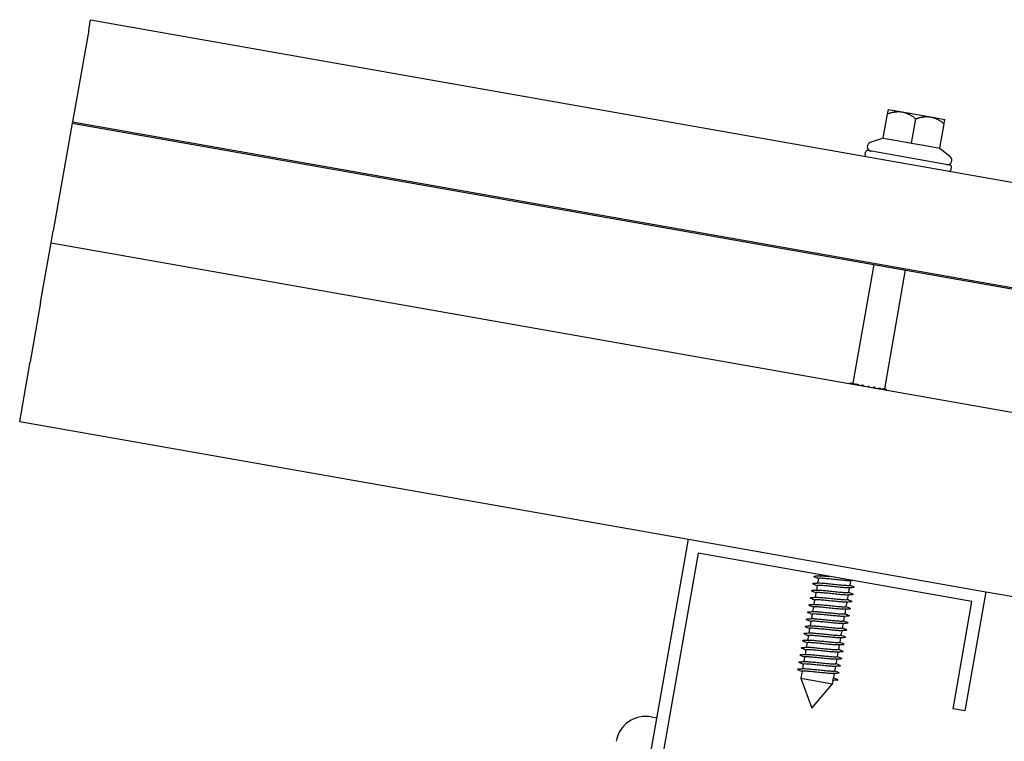
# Model space of a CAD drawing. Extents: x 246447 to 873843, y -1087084 to -67428.
# Drawn here: x 833693 to 834457, y -84665 to -84106 of the extents above; entities that cross this region are included whole.
import ezdxf

# ---------------------------------------------------------------- set-up
doc = ezdxf.new("R2010")
doc.units = 0
for name, color, linetype in [('FLASHINGS', 30, 'CONTINUOUS'), ('INSULATION', 150, 'CONTINUOUS'), ('ROOF_SHEET', 3, 'CONTINUOUS'), ('STEEL', 4, 'CONTINUOUS')]:
    doc.layers.add(name, color=color, linetype=linetype)

msp = doc.modelspace()

# ---------------------------------------------------------------- linework, layer by layer
at = {"layer": 'FLASHINGS'}
for p, q in [((834363.33, -84197.35), (834366.64, -84178.59)), ((834367.24, -84175.19), (834378.23, -84177.13)), ((834378.23, -84177.13), (834400.22, -84181)), ((834385.32, -84201.22), (834388.63, -84182.47)), ((834400.22, -84181), (834411.22, -84182.94)), ((834407.31, -84205.1), (834410.62, -84186.34)), ((834363.33, -84197.35), (834353.4, -84200.81)), ((834363.33, -84197.35), (834374.33, -84199.29)), ((834374.33, -84199.29), (834385.32, -84201.22)), ((834385.32, -84201.22), (834396.32, -84203.16)), ((834396.32, -84203.16), (834407.31, -84205.1)), ((834349.41, -84210.12), (834349.74, -84208.28)), ((834415.21, -84218.39), (834351.36, -84207.14)), ((834407.31, -84205.1), (834415.46, -84211.75)), ((834416.02, -84221.87), (834416.35, -84220.02)), ((834356.1, -84295.41), (834339.84, -84387.64)), ((834380.57, -84299.73), (834364.3, -84391.96)), ((834338.03, -84388.04), (834338.15, -84387.34)), ((834338.15, -84387.34), (834338.27, -84387.37)), ((834338.15, -84388.06), (834338.27, -84387.37)), ((834338.27, -84387.37), (834339.71, -84387.62)), ((834339.59, -84388.31), (834339.71, -84387.62)), ((834339.71, -84387.62), (834340.05, -84387.68)), ((834339.93, -84388.37), (834340.05, -84387.68)), ((834340.05, -84387.68), (834341.65, -84387.96)), ((834341.65, -84387.96), (834341.53, -84388.65)), ((834342.64, -84388.85), (834342.76, -84388.16)), ((834342.76, -84388.16), (834343.29, -84388.25)), ((834343.17, -84388.94), (834343.29, -84388.25)), ((834343.29, -84388.25), (834344.48, -84388.46)), ((834344.48, -84388.46), (834344.35, -84389.15)), ((834346.81, -84389.59), (834346.93, -84388.89)), ((834346.93, -84388.89), (834347.58, -84389.01)), ((834347.46, -84389.7), (834347.58, -84389.01)), ((834347.58, -84389.01), (834348.21, -84389.12)), ((834348.21, -84389.12), (834348.09, -84389.81)), ((834351.6, -84390.43), (834351.72, -84389.74)), ((834351.72, -84389.74), (834352.42, -84389.86)), ((834352.29, -84390.55), (834352.42, -84389.86)), ((834355.81, -84391.17), (834355.93, -84390.48)), ((834355.93, -84390.48), (834356.56, -84390.59)), ((834356.44, -84391.28), (834356.56, -84390.59)), ((834356.56, -84390.59), (834357.21, -84390.71)), ((834357.09, -84391.4), (834357.21, -84390.71)), ((834359.54, -84391.83), (834359.67, -84391.14)), ((834359.67, -84391.14), (834360.85, -84391.35)), ((834360.73, -84392.04), (834360.85, -84391.35)), ((834360.85, -84391.35), (834361.38, -84391.44)), ((834361.26, -84392.13), (834361.38, -84391.44)), ((834362.37, -84392.33), (834362.49, -84391.64)), ((834362.49, -84391.64), (834364.09, -84391.92)), ((834363.96, -84392.61), (834364.09, -84391.92)), ((834364.09, -84391.92), (834364.43, -84391.98)), ((834364.31, -84392.67), (834364.43, -84391.98)), ((834364.43, -84391.98), (834365.87, -84392.23)), ((834365.75, -84392.92), (834365.87, -84392.23)), ((834365.87, -84392.23), (834365.99, -84392.25)), ((834365.87, -84392.95), (834365.99, -84392.25)), ((834313.14, -84539.07), (834312.53, -84542.54)), ((834313.67, -84536.06), (834313.5, -84537)), ((834312.16, -84544.61), (834311.55, -84548.08)), ((834337.09, -84546.29), (834336.48, -84549.76)), ((834338.07, -84540.75), (834337.46, -84544.22)), ((834311.18, -84550.15), (834310.57, -84553.62)), ((834336.11, -84551.83), (834335.5, -84555.3)), ((834309.23, -84561.23), (834308.62, -84564.69)), ((834310.21, -84555.69), (834309.59, -84559.16)), ((834335.14, -84557.37), (834334.53, -84560.84)), ((834308.25, -84566.77), (834307.64, -84570.23)), ((834333.18, -84568.45), (834332.57, -84571.92)), ((834334.16, -84562.91), (834333.55, -84566.38)), ((834307.28, -84572.31), (834306.66, -84575.77)), ((834332.21, -84573.99), (834331.59, -84577.46)), ((834305.32, -84583.39), (834304.71, -84586.85)), ((834306.3, -84577.85), (834305.69, -84581.31)), ((834330.25, -84585.07), (834329.64, -84588.54)), ((834331.23, -84579.53), (834330.62, -84583)), ((834304.35, -84588.92), (834303.73, -84592.39)), ((834329.28, -84590.61), (834328.66, -84594.08)), ((834302.39, -84600), (834301.78, -84603.47)), ((834303.37, -84594.46), (834302.76, -84597.93)), ((834328.3, -84596.15), (834327.69, -84599.61)), ((834301.42, -84605.54), (834300.8, -84609.01)), ((834326.35, -84607.22), (834325.73, -84610.69)), ((834327.32, -84601.69), (834326.71, -84605.15)), ((834300.24, -84612.22), (834299.5, -84616.43)), ((834300.44, -84611.08), (834300.24, -84612.22)), ((834325.37, -84612.76), (834324.76, -84616.23)), ((834299.5, -84616.43), (834307.99, -84639.77)), ((834299.5, -84616.43), (834323.96, -84620.74)), ((834307.99, -84639.77), (834323.96, -84620.74)), ((834324.42, -84618.17), (834323.96, -84620.74)), ((834324.42, -84618.17), (834324.76, -84616.23)), ((834327.89, -84618.01), (834324.42, -84618.17)), ((834324.76, -84616.23), (834327.97, -84617.56))]:
    msp.add_line(p, q, dxfattribs=at)
for centre, radius, start, end in [((834354.56, -84204.13), 3.52, 109.21835, 260), ((834350.8, -84210.37), 1.41, 170, 260), ((834351.12, -84208.52), 1.41, 80, 170), ((834413.24, -84214.48), 3.52, 260, 50.78165), ((834414.96, -84219.78), 1.41, 350, 80), ((834414.64, -84221.62), 1.41, 260, 350), ((834327.88, -84617.78), 0.234, 272.51679, 67.48321)]:
    msp.add_arc(centre, radius, start, end, dxfattribs=at)
for points, weights in [([(834367.24, -84175.19), (834367.24, -84175.19), (834366.64, -84178.59)], [1, 1.09341301305, 1.10971524423]), ([(834366.64, -84178.59), (834373.13, -84176.23), (834378.23, -84177.13)], [1.10971524423, 1.09341301305, 1]), ([(834378.23, -84177.13), (834383.34, -84178.03), (834388.63, -84182.47)], [1, 1.09341301305, 1.10971524423]), ([(834388.63, -84182.47), (834395.12, -84180.1), (834400.22, -84181)], [1.10971524423, 1.09341301305, 1]), ([(834400.22, -84181), (834405.32, -84181.9), (834410.62, -84186.34)], [1, 1.09341301305, 1.10971524423]), ([(834410.62, -84186.34), (834411.22, -84182.94), (834411.22, -84182.94)], [1.10971524423, 1.09341301305, 1])]:
    msp.add_rational_spline(points, weights, degree=2, dxfattribs=at)
for points, knots in [([(834310.37, -84538.04), (834310.14, -84537.95), (834309.99, -84537.88), (834309.82, -84537.69), (834309.76, -84537.59), (834309.82, -84537.35), (834309.9, -84537.28), (834310.04, -84537.22), (834310.11, -84537.2), (834310.29, -84537.17), (834310.4, -84537.16), (834310.53, -84537.15)], [0, 0, 0, 0, 0.0598321, 0.0598321, 0.0865544, 0.0865544, 0.1121059, 0.1121059, 0.1398172, 0.1398172, 0.170764, 0.170764, 0.170764, 0.170764]), ([(834337.44, -84540.78), (834336.99, -84540.81), (834336.31, -84540.79), (834334.42, -84540.68), (834333.18, -84540.58), (834330.37, -84540.33), (834328.82, -84540.17), (834325.62, -84539.84), (834323.99, -84539.67), (834320.86, -84539.36), (834319.39, -84539.22), (834316.81, -84539), (834315.72, -84538.92), (834314.07, -84538.87), (834313.52, -84538.89), (834313.19, -84538.99), (834313.14, -84539.03), (834313.14, -84539.07)], [29.6690347, 29.6690347, 29.6690347, 29.6690347, 29.7613043, 29.7613043, 29.8653541, 29.8653541, 29.9694062, 29.9694062, 30.0734647, 30.0734647, 30.1775301, 30.1775301, 30.2815988, 30.2815988, 30.3856657, 30.3856657, 30.4226976, 30.4226976, 30.4226976, 30.4226976]), ([(834314.12, -84536.96), (834314.61, -84536.94), (834315.35, -84536.96), (834317.34, -84537.08), (834318.6, -84537.18), (834320.58, -84537.37), (834321.15, -84537.42), (834321.75, -84537.48)], [22.6913705, 22.6913705, 22.6913705, 22.6913705, 22.7892198, 22.7892198, 22.8932721, 22.8932721, 22.9340311, 22.9340311, 22.9340311, 22.9340311]), ([(834309.39, -84543.58), (834309.16, -84543.49), (834309.02, -84543.42), (834308.84, -84543.23), (834308.78, -84543.13), (834308.84, -84542.89), (834308.93, -84542.82), (834309.07, -84542.76), (834309.14, -84542.74), (834309.31, -84542.71), (834309.42, -84542.7), (834309.55, -84542.69)], [0, 0, 0, 0, 0.0598321, 0.0598321, 0.0865544, 0.0865544, 0.1121059, 0.1121059, 0.1398172, 0.1398172, 0.170764, 0.170764, 0.170764, 0.170764]), ([(834336.47, -84546.32), (834336.06, -84546.35), (834335.47, -84546.34), (834333.76, -84546.25), (834332.56, -84546.15), (834329.81, -84545.91), (834328.28, -84545.75), (834325.09, -84545.43), (834323.46, -84545.26), (834320.31, -84544.94), (834318.81, -84544.79), (834316.16, -84544.56), (834315.03, -84544.48), (834313.28, -84544.41), (834312.67, -84544.42), (834312.24, -84544.52), (834312.17, -84544.56), (834312.16, -84544.61)], [31.343675, 31.343675, 31.343675, 31.343675, 31.4262723, 31.4262723, 31.5303222, 31.5303222, 31.6343738, 31.6343738, 31.7384316, 31.7384316, 31.8424964, 31.8424964, 31.9465651, 31.9465651, 32.0506324, 32.0506324, 32.0973571, 32.0973571, 32.0973571, 32.0973571]), ([(834313.15, -84542.5), (834313.16, -84542.5), (834313.18, -84542.5), (834313.73, -84542.48), (834314.56, -84542.5), (834316.7, -84542.64), (834317.99, -84542.75), (834320.89, -84543.03), (834322.47, -84543.19), (834325.69, -84543.52), (834327.31, -84543.69), (834330.39, -84543.99), (834331.81, -84544.13), (834334.28, -84544.32), (834335.3, -84544.39), (834336.79, -84544.41), (834337.25, -84544.38), (834337.43, -84544.26), (834337.45, -84544.24), (834337.46, -84544.22)], [21.0167504, 21.0167504, 21.0167504, 21.0167504, 21.0201981, 21.0201981, 21.1242522, 21.1242522, 21.2283045, 21.2283045, 21.3323604, 21.3323604, 21.4364231, 21.4364231, 21.540492, 21.540492, 21.6445628, 21.6445628, 21.7486299, 21.7486299, 21.770368, 21.770368, 21.770368, 21.770368]), ([(834340.22, -84545.24), (834340.45, -84545.34), (834340.6, -84545.41), (834340.77, -84545.59), (834340.83, -84545.7), (834340.77, -84545.94), (834340.69, -84546), (834340.55, -84546.07), (834340.48, -84546.09), (834340.3, -84546.12), (834340.19, -84546.13), (834340.06, -84546.13)], [0, 0, 0, 0, 0.0598321, 0.0598321, 0.0865544, 0.0865544, 0.1121059, 0.1121059, 0.1398172, 0.1398172, 0.170764, 0.170764, 0.170764, 0.170764]), ([(834307.44, -84554.66), (834307.21, -84554.57), (834307.06, -84554.5), (834306.89, -84554.31), (834306.83, -84554.21), (834306.89, -84553.97), (834306.97, -84553.9), (834307.11, -84553.83), (834307.18, -84553.82), (834307.36, -84553.79), (834307.47, -84553.78), (834307.6, -84553.77)], [0, 0, 0, 0, 0.0598321, 0.0598321, 0.0865544, 0.0865544, 0.1121059, 0.1121059, 0.1398172, 0.1398172, 0.170764, 0.170764, 0.170764, 0.170764]), ([(834308.42, -84549.12), (834308.19, -84549.03), (834308.04, -84548.96), (834307.87, -84548.77), (834307.81, -84548.67), (834307.86, -84548.43), (834307.95, -84548.36), (834308.09, -84548.3), (834308.16, -84548.28), (834308.34, -84548.25), (834308.45, -84548.24), (834308.57, -84548.23)], [0, 0, 0, 0, 0.0598321, 0.0598321, 0.0865544, 0.0865544, 0.1121059, 0.1121059, 0.1398172, 0.1398172, 0.170764, 0.170764, 0.170764, 0.170764]), ([(834335.49, -84551.86), (834335.13, -84551.88), (834334.63, -84551.88), (834333.09, -84551.81), (834331.93, -84551.72), (834329.24, -84551.48), (834327.74, -84551.34), (834324.57, -84551.01), (834322.94, -84550.84), (834319.76, -84550.52), (834318.24, -84550.37), (834315.53, -84550.13), (834314.35, -84550.04), (834312.5, -84549.95), (834311.84, -84549.95), (834311.3, -84550.04), (834311.19, -84550.09), (834311.18, -84550.15)], [33.0183252, 33.0183252, 33.0183252, 33.0183252, 33.0912402, 33.0912402, 33.1952902, 33.1952902, 33.2993415, 33.2993415, 33.4033986, 33.4033986, 33.5074629, 33.5074629, 33.6115314, 33.6115314, 33.715599, 33.715599, 33.7720184, 33.7720184, 33.7720184, 33.7720184]), ([(834311.19, -84553.58), (834311.31, -84553.58), (834311.43, -84553.57), (834312.21, -84553.57), (834313.14, -84553.61), (834315.45, -84553.78), (834316.81, -84553.9), (834319.8, -84554.19), (834321.41, -84554.36), (834324.64, -84554.69), (834326.24, -84554.86), (834329.24, -84555.15), (834330.6, -84555.27), (834332.91, -84555.44), (834333.84, -84555.49), (834335.12, -84555.47), (834335.47, -84555.42), (834335.5, -84555.3), (834335.5, -84555.3), (834335.5, -84555.3)], [17.6674798, 17.6674798, 17.6674798, 17.6674798, 17.6902635, 17.6902635, 17.7943168, 17.7943168, 17.8983694, 17.8983694, 18.0024264, 18.0024264, 18.1064905, 18.1064905, 18.2105602, 18.2105602, 18.3146307, 18.3146307, 18.4186966, 18.4186966, 18.4211002, 18.4211002, 18.4211002, 18.4211002]), ([(834312.17, -84548.04), (834312.24, -84548.04), (834312.3, -84548.04), (834312.97, -84548.02), (834313.84, -84548.06), (834316.07, -84548.21), (834317.4, -84548.33), (834320.35, -84548.61), (834321.93, -84548.77), (834325.17, -84549.11), (834326.78, -84549.27), (834329.82, -84549.57), (834331.21, -84549.7), (834333.6, -84549.88), (834334.57, -84549.94), (834335.96, -84549.95), (834336.37, -84549.9), (834336.47, -84549.78), (834336.48, -84549.77), (834336.48, -84549.76)], [19.3421215, 19.3421215, 19.3421215, 19.3421215, 19.3552308, 19.3552308, 19.4592845, 19.4592845, 19.5633369, 19.5633369, 19.6673934, 19.6673934, 19.7714568, 19.7714568, 19.8755261, 19.8755261, 19.9795968, 19.9795968, 20.0836633, 20.0836633, 20.0957275, 20.0957275, 20.0957275, 20.0957275]), ([(834339.24, -84550.78), (834339.47, -84550.88), (834339.62, -84550.95), (834339.79, -84551.13), (834339.85, -84551.24), (834339.8, -84551.48), (834339.71, -84551.54), (834339.57, -84551.61), (834339.5, -84551.63), (834339.32, -84551.66), (834339.21, -84551.67), (834339.09, -84551.67)], [0, 0, 0, 0, 0.0598321, 0.0598321, 0.0865544, 0.0865544, 0.1121059, 0.1121059, 0.1398172, 0.1398172, 0.170764, 0.170764, 0.170764, 0.170764]), ([(834306.46, -84560.2), (834306.23, -84560.1), (834306.08, -84560.04), (834305.91, -84559.85), (834305.85, -84559.75), (834305.91, -84559.51), (834306, -84559.44), (834306.14, -84559.37), (834306.21, -84559.36), (834306.38, -84559.33), (834306.49, -84559.32), (834306.62, -84559.31)], [0, 0, 0, 0, 0.0598321, 0.0598321, 0.0865544, 0.0865544, 0.1121059, 0.1121059, 0.1398172, 0.1398172, 0.170764, 0.170764, 0.170764, 0.170764]), ([(834333.54, -84562.94), (834333.27, -84562.96), (834332.93, -84562.96), (834331.71, -84562.92), (834330.64, -84562.85), (834328.09, -84562.64), (834326.63, -84562.5), (834323.52, -84562.19), (834321.89, -84562.02), (834318.68, -84561.69), (834317.12, -84561.53), (834314.29, -84561.27), (834313.03, -84561.17), (834311, -84561.04), (834310.23, -84561.03), (834309.42, -84561.09), (834309.24, -84561.14), (834309.23, -84561.23)], [36.3676428, 36.3676428, 36.3676428, 36.3676428, 36.4211759, 36.4211759, 36.5252264, 36.5252264, 36.629277, 36.629277, 36.7333328, 36.7333328, 36.8373958, 36.8373958, 36.9414639, 36.9414639, 37.0455321, 37.0455321, 37.1213336, 37.1213336, 37.1213336, 37.1213336]), ([(834334.51, -84557.4), (834334.2, -84557.42), (834333.78, -84557.42), (834332.41, -84557.37), (834331.29, -84557.29), (834328.67, -84557.06), (834327.19, -84556.92), (834324.04, -84556.6), (834322.41, -84556.43), (834319.22, -84556.1), (834317.68, -84555.95), (834314.9, -84555.7), (834313.69, -84555.6), (834311.74, -84555.5), (834311.03, -84555.49), (834310.36, -84555.56), (834310.22, -84555.61), (834310.21, -84555.69)], [34.6929822, 34.6929822, 34.6929822, 34.6929822, 34.7562081, 34.7562081, 34.8602583, 34.8602583, 34.9643092, 34.9643092, 35.0683657, 35.0683657, 35.1724293, 35.1724293, 35.2764976, 35.2764976, 35.3805656, 35.3805656, 35.4466783, 35.4466783, 35.4466783, 35.4466783]), ([(834310.22, -84559.12), (834310.38, -84559.11), (834310.57, -84559.11), (834311.48, -84559.11), (834312.45, -84559.17), (834314.84, -84559.35), (834316.23, -84559.48), (834319.27, -84559.78), (834320.88, -84559.95), (834324.11, -84560.28), (834325.7, -84560.44), (834328.65, -84560.72), (834329.98, -84560.84), (834332.21, -84561), (834333.08, -84561.03), (834334.22, -84561), (834334.51, -84560.94), (834334.53, -84560.84)], [15.9928286, 15.9928286, 15.9928286, 15.9928286, 16.025296, 16.025296, 16.1293491, 16.1293491, 16.2334019, 16.2334019, 16.3374595, 16.3374595, 16.4415242, 16.4415242, 16.5455942, 16.5455942, 16.6496645, 16.6496645, 16.7464794, 16.7464794, 16.7464794, 16.7464794]), ([(834337.29, -84561.86), (834337.52, -84561.96), (834337.67, -84562.02), (834337.84, -84562.21), (834337.9, -84562.32), (834337.84, -84562.56), (834337.76, -84562.62), (834337.62, -84562.69), (834337.55, -84562.71), (834337.37, -84562.74), (834337.26, -84562.75), (834337.13, -84562.75)], [0, 0, 0, 0, 0.0598321, 0.0598321, 0.0865544, 0.0865544, 0.1121059, 0.1121059, 0.1398172, 0.1398172, 0.170764, 0.170764, 0.170764, 0.170764]), ([(834338.27, -84556.32), (834338.49, -84556.42), (834338.64, -84556.49), (834338.82, -84556.67), (834338.88, -84556.78), (834338.82, -84557.02), (834338.73, -84557.08), (834338.59, -84557.15), (834338.52, -84557.17), (834338.35, -84557.2), (834338.24, -84557.21), (834338.11, -84557.21)], [0, 0, 0, 0, 0.0598321, 0.0598321, 0.0865544, 0.0865544, 0.1121059, 0.1121059, 0.1398172, 0.1398172, 0.170764, 0.170764, 0.170764, 0.170764]), ([(834305.49, -84565.74), (834305.26, -84565.64), (834305.11, -84565.58), (834304.94, -84565.39), (834304.88, -84565.28), (834304.93, -84565.04), (834305.02, -84564.98), (834305.16, -84564.91), (834305.23, -84564.9), (834305.41, -84564.87), (834305.52, -84564.86), (834305.64, -84564.85)], [0, 0, 0, 0, 0.0598321, 0.0598321, 0.0865544, 0.0865544, 0.1121059, 0.1121059, 0.1398172, 0.1398172, 0.170764, 0.170764, 0.170764, 0.170764]), ([(834332.56, -84568.48), (834332.35, -84568.49), (834332.08, -84568.5), (834331, -84568.48), (834329.98, -84568.41), (834327.5, -84568.21), (834326.07, -84568.08), (834322.99, -84567.77), (834321.37, -84567.6), (834318.14, -84567.27), (834316.57, -84567.11), (834313.68, -84566.84), (834312.39, -84566.73), (834310.27, -84566.59), (834309.45, -84566.57), (834308.5, -84566.62), (834308.27, -84566.67), (834308.25, -84566.77)], [38.0423039, 38.0423039, 38.0423039, 38.0423039, 38.0861437, 38.0861437, 38.1901944, 38.1901944, 38.2942448, 38.2942448, 38.3983, 38.3983, 38.5023623, 38.5023623, 38.6064301, 38.6064301, 38.7104986, 38.7104986, 38.7959812, 38.7959812, 38.7959812, 38.7959812]), ([(834309.24, -84564.66), (834309.45, -84564.65), (834309.7, -84564.65), (834310.75, -84564.67), (834311.77, -84564.73), (834314.24, -84564.92), (834315.66, -84565.06), (834318.74, -84565.36), (834320.36, -84565.53), (834323.58, -84565.86), (834325.16, -84566.02), (834328.06, -84566.3), (834329.35, -84566.41), (834331.49, -84566.55), (834332.32, -84566.58), (834333.3, -84566.53), (834333.53, -84566.47), (834333.55, -84566.38)], [14.318171, 14.318171, 14.318171, 14.318171, 14.3603286, 14.3603286, 14.4643814, 14.4643814, 14.5684344, 14.5684344, 14.6724927, 14.6724927, 14.776558, 14.776558, 14.8806283, 14.8806283, 14.9846983, 14.9846983, 15.0718451, 15.0718451, 15.0718451, 15.0718451]), ([(834336.31, -84567.4), (834336.54, -84567.5), (834336.69, -84567.56), (834336.86, -84567.75), (834336.92, -84567.86), (834336.87, -84568.1), (834336.78, -84568.16), (834336.64, -84568.23), (834336.57, -84568.25), (834336.39, -84568.28), (834336.28, -84568.29), (834336.16, -84568.29)], [0, 0, 0, 0, 0.0598321, 0.0598321, 0.0865544, 0.0865544, 0.1121059, 0.1121059, 0.1398172, 0.1398172, 0.170764, 0.170764, 0.170764, 0.170764]), ([(834303.53, -84576.82), (834303.3, -84576.72), (834303.15, -84576.66), (834302.98, -84576.47), (834302.92, -84576.36), (834302.98, -84576.12), (834303.07, -84576.06), (834303.2, -84575.99), (834303.28, -84575.98), (834303.45, -84575.95), (834303.56, -84575.94), (834303.69, -84575.93)], [0, 0, 0, 0, 0.0598321, 0.0598321, 0.0865544, 0.0865544, 0.1121059, 0.1121059, 0.1398172, 0.1398172, 0.170764, 0.170764, 0.170764, 0.170764]), ([(834304.51, -84571.28), (834304.28, -84571.18), (834304.13, -84571.12), (834303.96, -84570.93), (834303.9, -84570.82), (834303.96, -84570.58), (834304.04, -84570.52), (834304.18, -84570.45), (834304.25, -84570.44), (834304.43, -84570.41), (834304.54, -84570.4), (834304.67, -84570.39)], [0, 0, 0, 0, 0.0598321, 0.0598321, 0.0865544, 0.0865544, 0.1121059, 0.1121059, 0.1398172, 0.1398172, 0.170764, 0.170764, 0.170764, 0.170764]), ([(834330.61, -84579.56), (834330.49, -84579.57), (834330.35, -84579.57), (834329.55, -84579.58), (834328.61, -84579.53), (834326.29, -84579.36), (834324.92, -84579.23), (834321.92, -84578.94), (834320.32, -84578.78), (834317.08, -84578.44), (834315.48, -84578.28), (834312.5, -84577.99), (834311.14, -84577.87), (834308.84, -84577.7), (834307.93, -84577.66), (834306.66, -84577.67), (834306.32, -84577.73), (834306.3, -84577.84), (834306.3, -84577.84), (834306.3, -84577.85)], [41.391615, 41.391615, 41.391615, 41.391615, 41.4160791, 41.4160791, 41.5201305, 41.5201305, 41.6241805, 41.6241805, 41.7282345, 41.7282345, 41.8322956, 41.8322956, 41.9363627, 41.9363627, 42.0404314, 42.0404314, 42.1444966, 42.1444966, 42.1452405, 42.1452405, 42.1452405, 42.1452405]), ([(834331.58, -84574.02), (834331.42, -84574.03), (834331.22, -84574.03), (834330.28, -84574.03), (834329.3, -84573.97), (834326.9, -84573.79), (834325.5, -84573.66), (834322.46, -84573.36), (834320.84, -84573.19), (834317.61, -84572.86), (834316.02, -84572.7), (834313.08, -84572.41), (834311.76, -84572.3), (834309.55, -84572.15), (834308.68, -84572.11), (834307.57, -84572.14), (834307.29, -84572.2), (834307.28, -84572.31)], [39.7169624, 39.7169624, 39.7169624, 39.7169624, 39.7511114, 39.7511114, 39.8551625, 39.8551625, 39.9592126, 39.9592126, 40.0632672, 40.0632672, 40.1673289, 40.1673289, 40.2713964, 40.2713964, 40.375465, 40.375465, 40.4706179, 40.4706179, 40.4706179, 40.4706179]), ([(834307.29, -84575.74), (834307.59, -84575.72), (834307.99, -84575.73), (834309.34, -84575.77), (834310.45, -84575.85), (834313.06, -84576.08), (834314.54, -84576.22), (834317.68, -84576.53), (834319.31, -84576.7), (834322.51, -84577.03), (834324.05, -84577.19), (834326.84, -84577.44), (834328.06, -84577.54), (834330.02, -84577.65), (834330.74, -84577.66), (834331.44, -84577.58), (834331.58, -84577.53), (834331.59, -84577.46)], [10.9688495, 10.9688495, 10.9688495, 10.9688495, 11.0303935, 11.0303935, 11.1344459, 11.1344459, 11.2384997, 11.2384997, 11.3425592, 11.3425592, 11.4466258, 11.4466258, 11.5506964, 11.5506964, 11.6547658, 11.6547658, 11.7225452, 11.7225452, 11.7225452, 11.7225452]), ([(834308.26, -84570.2), (834308.52, -84570.19), (834308.85, -84570.19), (834310.04, -84570.22), (834311.1, -84570.29), (834313.64, -84570.5), (834315.1, -84570.64), (834318.21, -84570.95), (834319.83, -84571.12), (834323.05, -84571.45), (834324.61, -84571.6), (834327.45, -84571.87), (834328.71, -84571.97), (834330.76, -84572.1), (834331.54, -84572.12), (834332.37, -84572.06), (834332.56, -84572), (834332.57, -84571.92)], [12.6435103, 12.6435103, 12.6435103, 12.6435103, 12.6953611, 12.6953611, 12.7994136, 12.7994136, 12.903467, 12.903467, 13.0075259, 13.0075259, 13.1115919, 13.1115919, 13.2156624, 13.2156624, 13.3197321, 13.3197321, 13.3971993, 13.3971993, 13.3971993, 13.3971993]), ([(834335.34, -84572.94), (834335.56, -84573.04), (834335.71, -84573.1), (834335.89, -84573.29), (834335.95, -84573.4), (834335.89, -84573.64), (834335.8, -84573.7), (834335.66, -84573.77), (834335.59, -84573.79), (834335.42, -84573.82), (834335.31, -84573.83), (834335.18, -84573.83)], [0, 0, 0, 0, 0.0598321, 0.0598321, 0.0865544, 0.0865544, 0.1121059, 0.1121059, 0.1398172, 0.1398172, 0.170764, 0.170764, 0.170764, 0.170764]), ([(834302.56, -84582.36), (834302.33, -84582.26), (834302.18, -84582.2), (834302.01, -84582.01), (834301.95, -84581.9), (834302, -84581.66), (834302.09, -84581.6), (834302.23, -84581.53), (834302.3, -84581.52), (834302.48, -84581.49), (834302.59, -84581.48), (834302.71, -84581.47)], [0, 0, 0, 0, 0.0598321, 0.0598321, 0.0865544, 0.0865544, 0.1121059, 0.1121059, 0.1398172, 0.1398172, 0.170764, 0.170764, 0.170764, 0.170764]), ([(834329.63, -84585.1), (834329.56, -84585.1), (834329.48, -84585.11), (834328.8, -84585.12), (834327.91, -84585.08), (834325.67, -84584.93), (834324.34, -84584.81), (834321.38, -84584.52), (834319.79, -84584.36), (834316.56, -84584.03), (834314.95, -84583.86), (834311.92, -84583.57), (834310.53, -84583.44), (834308.15, -84583.26), (834307.19, -84583.2), (834305.82, -84583.2), (834305.42, -84583.25), (834305.33, -84583.36), (834305.32, -84583.37), (834305.32, -84583.39)], [43.0662587, 43.0662587, 43.0662587, 43.0662587, 43.0810467, 43.0810467, 43.1850986, 43.1850986, 43.2891485, 43.2891485, 43.3932019, 43.3932019, 43.4972623, 43.4972623, 43.601329, 43.601329, 43.7053978, 43.7053978, 43.8094634, 43.8094634, 43.8198654, 43.8198654, 43.8198654, 43.8198654]), ([(834306.31, -84581.28), (834306.66, -84581.26), (834307.15, -84581.27), (834308.66, -84581.33), (834309.81, -84581.42), (834312.49, -84581.65), (834313.99, -84581.8), (834317.15, -84582.12), (834318.79, -84582.29), (834321.97, -84582.61), (834323.49, -84582.77), (834326.21, -84583.01), (834327.4, -84583.1), (834329.26, -84583.19), (834329.93, -84583.19), (834330.5, -84583.11), (834330.61, -84583.06), (834330.62, -84583)], [9.2941918, 9.2941918, 9.2941918, 9.2941918, 9.3654259, 9.3654259, 9.4694783, 9.4694783, 9.5735324, 9.5735324, 9.6775926, 9.6775926, 9.7816597, 9.7816597, 9.8857305, 9.8857305, 9.9897994, 9.9897994, 10.047886, 10.047886, 10.047886, 10.047886]), ([(834333.38, -84584.02), (834333.61, -84584.12), (834333.76, -84584.18), (834333.93, -84584.37), (834333.99, -84584.48), (834333.94, -84584.72), (834333.85, -84584.78), (834333.71, -84584.85), (834333.64, -84584.86), (834333.46, -84584.89), (834333.35, -84584.91), (834333.22, -84584.91)], [0, 0, 0, 0, 0.0598321, 0.0598321, 0.0865544, 0.0865544, 0.1121059, 0.1121059, 0.1398172, 0.1398172, 0.170764, 0.170764, 0.170764, 0.170764]), ([(834334.36, -84578.48), (834334.59, -84578.58), (834334.74, -84578.64), (834334.91, -84578.83), (834334.97, -84578.94), (834334.91, -84579.18), (834334.82, -84579.24), (834334.69, -84579.31), (834334.62, -84579.32), (834334.44, -84579.36), (834334.33, -84579.37), (834334.2, -84579.37)], [0, 0, 0, 0, 0.0598321, 0.0598321, 0.0865544, 0.0865544, 0.1121059, 0.1121059, 0.1398172, 0.1398172, 0.170764, 0.170764, 0.170764, 0.170764]), ([(834300.6, -84593.44), (834300.37, -84593.34), (834300.22, -84593.28), (834300.05, -84593.09), (834299.99, -84592.98), (834300.05, -84592.74), (834300.14, -84592.68), (834300.27, -84592.61), (834300.35, -84592.6), (834300.52, -84592.56), (834300.63, -84592.55), (834300.76, -84592.55)], [0, 0, 0, 0, 0.0598321, 0.0598321, 0.0865544, 0.0865544, 0.1121059, 0.1121059, 0.1398172, 0.1398172, 0.170764, 0.170764, 0.170764, 0.170764]), ([(834301.58, -84587.9), (834301.35, -84587.8), (834301.2, -84587.74), (834301.03, -84587.55), (834300.97, -84587.44), (834301.03, -84587.2), (834301.11, -84587.14), (834301.25, -84587.07), (834301.32, -84587.06), (834301.5, -84587.03), (834301.61, -84587.01), (834301.74, -84587.01)], [0, 0, 0, 0, 0.0598321, 0.0598321, 0.0865544, 0.0865544, 0.1121059, 0.1121059, 0.1398172, 0.1398172, 0.170764, 0.170764, 0.170764, 0.170764]), ([(834328.65, -84590.64), (834328.63, -84590.64), (834328.6, -84590.64), (834328.03, -84590.67), (834327.2, -84590.64), (834325.05, -84590.49), (834323.74, -84590.38), (834320.84, -84590.11), (834319.26, -84589.95), (834316.03, -84589.62), (834314.41, -84589.45), (834311.34, -84589.14), (834309.92, -84589.01), (834307.47, -84588.82), (834306.46, -84588.76), (834304.98, -84588.73), (834304.53, -84588.77), (834304.37, -84588.88), (834304.35, -84588.9), (834304.35, -84588.92)], [44.7408903, 44.7408903, 44.7408903, 44.7408903, 44.7460143, 44.7460143, 44.8500666, 44.8500666, 44.9541164, 44.9541164, 45.0581693, 45.0581693, 45.162229, 45.162229, 45.2662953, 45.2662953, 45.3703641, 45.3703641, 45.4744302, 45.4744302, 45.494504, 45.494504, 45.494504, 45.494504]), ([(834304.36, -84592.36), (834304.8, -84592.33), (834305.47, -84592.35), (834307.33, -84592.45), (834308.56, -84592.55), (834311.36, -84592.81), (834312.9, -84592.97), (834316.11, -84593.29), (834317.74, -84593.46), (834320.87, -84593.78), (834322.34, -84593.92), (834324.94, -84594.14), (834326.03, -84594.22), (834327.7, -84594.27), (834328.26, -84594.25), (834328.61, -84594.15), (834328.66, -84594.12), (834328.66, -84594.08)], [5.9448982, 5.9448982, 5.9448982, 5.9448982, 6.0354907, 6.0354907, 6.1395429, 6.1395429, 6.2435979, 6.2435979, 6.3476595, 6.3476595, 6.4517276, 6.4517276, 6.5557985, 6.5557985, 6.6598665, 6.6598665, 6.6985649, 6.6985649, 6.6985649, 6.6985649]), ([(834305.33, -84586.82), (834305.73, -84586.8), (834306.31, -84586.81), (834307.99, -84586.89), (834309.18, -84586.98), (834311.92, -84587.23), (834313.44, -84587.38), (834316.63, -84587.71), (834318.26, -84587.88), (834321.42, -84588.2), (834322.92, -84588.34), (834325.58, -84588.58), (834326.72, -84588.66), (834328.49, -84588.73), (834329.1, -84588.72), (834329.56, -84588.63), (834329.63, -84588.59), (834329.64, -84588.54)], [7.6195403, 7.6195403, 7.6195403, 7.6195403, 7.7004583, 7.7004583, 7.8045106, 7.8045106, 7.9085651, 7.9085651, 8.012626, 8.012626, 8.1166937, 8.1166937, 8.2207645, 8.2207645, 8.324833, 8.324833, 8.3732249, 8.3732249, 8.3732249, 8.3732249]), ([(834332.41, -84589.56), (834332.63, -84589.66), (834332.78, -84589.72), (834332.95, -84589.91), (834333.02, -84590.02), (834332.96, -84590.26), (834332.87, -84590.32), (834332.73, -84590.39), (834332.66, -84590.4), (834332.49, -84590.43), (834332.38, -84590.44), (834332.25, -84590.45)], [0, 0, 0, 0, 0.0598321, 0.0598321, 0.0865544, 0.0865544, 0.1121059, 0.1121059, 0.1398172, 0.1398172, 0.170764, 0.170764, 0.170764, 0.170764]), ([(834299.63, -84598.98), (834299.4, -84598.88), (834299.25, -84598.82), (834299.08, -84598.63), (834299.02, -84598.52), (834299.07, -84598.28), (834299.16, -84598.22), (834299.3, -84598.15), (834299.37, -84598.13), (834299.55, -84598.1), (834299.65, -84598.09), (834299.78, -84598.09)], [0, 0, 0, 0, 0.0598321, 0.0598321, 0.0865544, 0.0865544, 0.1121059, 0.1121059, 0.1398172, 0.1398172, 0.170764, 0.170764, 0.170764, 0.170764]), ([(834326.7, -84601.72), (834326.26, -84601.74), (834325.6, -84601.73), (834323.76, -84601.62), (834322.53, -84601.53), (834319.73, -84601.27), (834318.19, -84601.12), (834314.98, -84600.79), (834313.35, -84600.62), (834310.22, -84600.3), (834308.75, -84600.16), (834306.15, -84599.94), (834305.05, -84599.86), (834303.37, -84599.8), (834302.8, -84599.82), (834302.45, -84599.92), (834302.4, -84599.96), (834302.39, -84600)], [48.0901408, 48.0901408, 48.0901408, 48.0901408, 48.1800026, 48.1800026, 48.2840524, 48.2840524, 48.3881044, 48.3881044, 48.4921627, 48.4921627, 48.5962279, 48.5962279, 48.7002967, 48.7002967, 48.8043637, 48.8043637, 48.8438092, 48.8438092, 48.8438092, 48.8438092]), ([(834327.68, -84596.18), (834327.19, -84596.21), (834326.43, -84596.19), (834324.41, -84596.06), (834323.14, -84595.96), (834320.29, -84595.69), (834318.73, -84595.53), (834315.51, -84595.2), (834313.88, -84595.03), (834310.78, -84594.72), (834309.33, -84594.59), (834306.8, -84594.38), (834305.75, -84594.31), (834304.17, -84594.27), (834303.66, -84594.3), (834303.41, -84594.4), (834303.37, -84594.43), (834303.37, -84594.46)], [46.4155102, 46.4155102, 46.4155102, 46.4155102, 46.5150346, 46.5150346, 46.6190844, 46.6190844, 46.7231368, 46.7231368, 46.8271958, 46.8271958, 46.9312616, 46.9312616, 47.0353304, 47.0353304, 47.139397, 47.139397, 47.169153, 47.169153, 47.169153, 47.169153]), ([(834303.38, -84597.9), (834303.87, -84597.87), (834304.64, -84597.89), (834306.68, -84598.02), (834307.94, -84598.13), (834310.8, -84598.39), (834312.36, -84598.55), (834315.58, -84598.88), (834317.21, -84599.05), (834320.31, -84599.36), (834321.76, -84599.5), (834324.28, -84599.7), (834325.33, -84599.77), (834326.9, -84599.81), (834327.4, -84599.78), (834327.65, -84599.67), (834327.68, -84599.65), (834327.69, -84599.61)], [4.2702688, 4.2702688, 4.2702688, 4.2702688, 4.370523, 4.370523, 4.4745753, 4.4745753, 4.5786308, 4.5786308, 4.682693, 4.682693, 4.7867617, 4.7867617, 4.8908325, 4.8908325, 4.9949, 4.9949, 5.0239093, 5.0239093, 5.0239093, 5.0239093]), ([(834331.43, -84595.1), (834331.66, -84595.2), (834331.81, -84595.26), (834331.98, -84595.45), (834332.04, -84595.56), (834331.98, -84595.8), (834331.89, -84595.86), (834331.76, -84595.93), (834331.69, -84595.94), (834331.51, -84595.97), (834331.4, -84595.98), (834331.27, -84595.99)], [0, 0, 0, 0, 0.0598321, 0.0598321, 0.0865544, 0.0865544, 0.1121059, 0.1121059, 0.1398172, 0.1398172, 0.170764, 0.170764, 0.170764, 0.170764]), ([(834298.65, -84604.52), (834298.42, -84604.42), (834298.27, -84604.36), (834298.1, -84604.17), (834298.04, -84604.06), (834298.1, -84603.82), (834298.18, -84603.76), (834298.32, -84603.69), (834298.39, -84603.67), (834298.57, -84603.64), (834298.68, -84603.63), (834298.81, -84603.63)], [0, 0, 0, 0, 0.0598321, 0.0598321, 0.0865544, 0.0865544, 0.1121059, 0.1121059, 0.1398172, 0.1398172, 0.170764, 0.170764, 0.170764, 0.170764]), ([(834325.72, -84607.26), (834325.33, -84607.28), (834324.76, -84607.27), (834323.09, -84607.19), (834321.91, -84607.1), (834319.17, -84606.85), (834317.65, -84606.7), (834314.46, -84606.37), (834312.83, -84606.2), (834309.67, -84605.88), (834308.17, -84605.74), (834305.5, -84605.51), (834304.36, -84605.42), (834302.58, -84605.35), (834301.96, -84605.35), (834301.5, -84605.45), (834301.42, -84605.49), (834301.42, -84605.54)], [49.7647839, 49.7647839, 49.7647839, 49.7647839, 49.8449705, 49.8449705, 49.9490205, 49.9490205, 50.053072, 50.053072, 50.1571296, 50.1571296, 50.2611943, 50.2611943, 50.365263, 50.365263, 50.4693303, 50.4693303, 50.5184695, 50.5184695, 50.5184695, 50.5184695]), ([(834302.4, -84603.44), (834302.43, -84603.44), (834302.46, -84603.43), (834303.04, -84603.41), (834303.88, -84603.44), (834306.04, -84603.59), (834307.34, -84603.7), (834310.25, -84603.97), (834311.83, -84604.13), (834315.06, -84604.47), (834316.68, -84604.63), (834319.74, -84604.94), (834321.16, -84605.07), (834323.61, -84605.26), (834324.62, -84605.32), (834326.08, -84605.35), (834326.53, -84605.31), (834326.69, -84605.19), (834326.71, -84605.18), (834326.71, -84605.15)], [2.5956488, 2.5956488, 2.5956488, 2.5956488, 2.6015015, 2.6015015, 2.7055554, 2.7055554, 2.8096077, 2.8096077, 2.9136638, 2.9136638, 3.0177267, 3.0177267, 3.1217957, 3.1217957, 3.2258665, 3.2258665, 3.3299334, 3.3299334, 3.3492611, 3.3492611, 3.3492611, 3.3492611]), ([(834329.47, -84606.18), (834329.7, -84606.28), (834329.85, -84606.34), (834330.02, -84606.53), (834330.09, -84606.64), (834330.03, -84606.88), (834329.94, -84606.94), (834329.8, -84607.01), (834329.73, -84607.02), (834329.56, -84607.05), (834329.45, -84607.06), (834329.32, -84607.07)], [0, 0, 0, 0, 0.0598321, 0.0598321, 0.0865544, 0.0865544, 0.1121059, 0.1121059, 0.1398172, 0.1398172, 0.170764, 0.170764, 0.170764, 0.170764]), ([(834330.45, -84600.64), (834330.68, -84600.74), (834330.83, -84600.8), (834331, -84600.99), (834331.06, -84601.1), (834331.01, -84601.34), (834330.92, -84601.4), (834330.78, -84601.47), (834330.71, -84601.48), (834330.53, -84601.51), (834330.42, -84601.52), (834330.29, -84601.53)], [0, 0, 0, 0, 0.0598321, 0.0598321, 0.0865544, 0.0865544, 0.1121059, 0.1121059, 0.1398172, 0.1398172, 0.170764, 0.170764, 0.170764, 0.170764]), ([(834297.67, -84610.06), (834297.44, -84609.96), (834297.29, -84609.9), (834297.12, -84609.71), (834297.06, -84609.6), (834297.12, -84609.36), (834297.21, -84609.3), (834297.34, -84609.23), (834297.42, -84609.21), (834297.59, -84609.18), (834297.7, -84609.17), (834297.83, -84609.17)], [0, 0, 0, 0, 0.0598321, 0.0598321, 0.0865544, 0.0865544, 0.1121059, 0.1121059, 0.1398172, 0.1398172, 0.170764, 0.170764, 0.170764, 0.170764]), ([(834324.75, -84612.8), (834324.4, -84612.82), (834323.92, -84612.81), (834322.42, -84612.75), (834321.27, -84612.66), (834318.6, -84612.43), (834317.1, -84612.28), (834313.94, -84611.96), (834312.31, -84611.79), (834309.12, -84611.47), (834307.6, -84611.32), (834304.87, -84611.07), (834303.68, -84610.98), (834301.81, -84610.89), (834301.14, -84610.89), (834300.56, -84610.97), (834300.45, -84611.02), (834300.44, -84611.08)], [51.4394361, 51.4394361, 51.4394361, 51.4394361, 51.5099384, 51.5099384, 51.6139885, 51.6139885, 51.7180397, 51.7180397, 51.8220966, 51.8220966, 51.9261607, 51.9261607, 52.0302292, 52.0302292, 52.1342969, 52.1342969, 52.1931307, 52.1931307, 52.1931307, 52.1931307]), ([(834301.43, -84608.98), (834301.5, -84608.97), (834301.59, -84608.97), (834302.28, -84608.96), (834303.16, -84608.99), (834305.41, -84609.15), (834306.75, -84609.27), (834309.71, -84609.56), (834311.3, -84609.72), (834314.54, -84610.05), (834316.14, -84610.22), (834319.17, -84610.52), (834320.56, -84610.64), (834322.93, -84610.82), (834323.89, -84610.87), (834325.25, -84610.88), (834325.64, -84610.83), (834325.73, -84610.71), (834325.73, -84610.7), (834325.73, -84610.69)], [0.9210164, 0.9210164, 0.9210164, 0.9210164, 0.9365341, 0.9365341, 1.0405877, 1.0405877, 1.1446402, 1.1446402, 1.2486967, 1.2486967, 1.3527603, 1.3527603, 1.4568297, 1.4568297, 1.5609004, 1.5609004, 1.6649667, 1.6649667, 1.6746236, 1.6746236, 1.6746236, 1.6746236]), ([(834328.5, -84611.72), (834328.73, -84611.81), (834328.88, -84611.88), (834329.05, -84612.07), (834329.11, -84612.17), (834329.05, -84612.41), (834328.96, -84612.48), (834328.83, -84612.55), (834328.76, -84612.56), (834328.58, -84612.59), (834328.47, -84612.6), (834328.34, -84612.61)], [0, 0, 0, 0, 0.0598321, 0.0598321, 0.0865544, 0.0865544, 0.1121059, 0.1121059, 0.1398172, 0.1398172, 0.170764, 0.170764, 0.170764, 0.170764]), ([(834327.52, -84617.26), (834327.68, -84617.33), (834327.81, -84617.39), (834328.01, -84617.52), (834328.14, -84617.62), (834328.11, -84617.82)], [0, 0, 0, 0, 0.04238902, 0.04238902, 0.08530783, 0.08530783, 0.08530783, 0.08530783])]:
    msp.add_open_spline(points, degree=3, knots=knots, dxfattribs=at)
for points in [[(834313.11, -84539.21), (834312.2, -84538.82), (834311.29, -84538.43), (834310.37, -84538.04)], [(834310.53, -84537.15), (834311.73, -84537.09), (834312.93, -84537.03), (834314.12, -84536.96)], [(834312.14, -84544.75), (834311.22, -84544.36), (834310.31, -84543.97), (834309.39, -84543.58)], [(834309.55, -84542.69), (834310.75, -84542.63), (834311.95, -84542.57), (834313.15, -84542.5)], [(834340.06, -84546.13), (834338.86, -84546.2), (834337.67, -84546.26), (834336.47, -84546.32)], [(834339.78, -84540.66), (834339, -84540.7), (834338.22, -84540.74), (834337.44, -84540.78)], [(834337.48, -84544.08), (834338.39, -84544.47), (834339.31, -84544.86), (834340.22, -84545.24)], [(834310.18, -84555.83), (834309.27, -84555.44), (834308.35, -84555.05), (834307.44, -84554.66)], [(834307.6, -84553.77), (834308.8, -84553.71), (834310, -84553.65), (834311.19, -84553.58)], [(834311.16, -84550.29), (834310.25, -84549.9), (834309.33, -84549.51), (834308.42, -84549.12)], [(834308.57, -84548.23), (834309.77, -84548.17), (834310.97, -84548.11), (834312.17, -84548.04)], [(834339.09, -84551.67), (834337.89, -84551.74), (834336.69, -84551.8), (834335.49, -84551.86)], [(834336.5, -84549.62), (834337.42, -84550.01), (834338.33, -84550.4), (834339.24, -84550.78)], [(834309.21, -84561.36), (834308.29, -84560.98), (834307.38, -84560.59), (834306.46, -84560.2)], [(834306.62, -84559.31), (834307.82, -84559.25), (834309.02, -84559.19), (834310.22, -84559.12)], [(834338.11, -84557.21), (834336.91, -84557.27), (834335.71, -84557.34), (834334.51, -84557.4)], [(834334.55, -84560.7), (834335.46, -84561.09), (834336.38, -84561.48), (834337.29, -84561.86)], [(834335.53, -84555.16), (834336.44, -84555.55), (834337.35, -84555.94), (834338.27, -84556.32)], [(834308.23, -84566.9), (834307.32, -84566.51), (834306.4, -84566.13), (834305.49, -84565.74)], [(834305.64, -84564.85), (834306.84, -84564.79), (834308.04, -84564.73), (834309.24, -84564.66)], [(834336.16, -84568.29), (834334.96, -84568.35), (834333.76, -84568.42), (834332.56, -84568.48)], [(834337.13, -84562.75), (834335.93, -84562.81), (834334.74, -84562.88), (834333.54, -84562.94)], [(834333.57, -84566.24), (834334.49, -84566.63), (834335.4, -84567.02), (834336.31, -84567.4)], [(834306.28, -84577.98), (834305.36, -84577.59), (834304.45, -84577.21), (834303.53, -84576.82)], [(834303.69, -84575.93), (834304.89, -84575.87), (834306.09, -84575.81), (834307.29, -84575.74)], [(834307.25, -84572.44), (834306.34, -84572.05), (834305.42, -84571.67), (834304.51, -84571.28)], [(834304.67, -84570.39), (834305.87, -84570.33), (834307.07, -84570.27), (834308.26, -84570.2)], [(834335.18, -84573.83), (834333.98, -84573.89), (834332.78, -84573.96), (834331.58, -84574.02)], [(834331.62, -84577.32), (834332.53, -84577.71), (834333.44, -84578.09), (834334.36, -84578.48)], [(834332.6, -84571.78), (834333.51, -84572.17), (834334.42, -84572.56), (834335.34, -84572.94)], [(834305.3, -84583.52), (834304.39, -84583.13), (834303.47, -84582.75), (834302.56, -84582.36)], [(834302.71, -84581.47), (834303.91, -84581.41), (834305.11, -84581.35), (834306.31, -84581.28)], [(834333.22, -84584.91), (834332.03, -84584.97), (834330.83, -84585.03), (834329.63, -84585.1)], [(834334.2, -84579.37), (834333, -84579.43), (834331.81, -84579.5), (834330.61, -84579.56)], [(834330.64, -84582.86), (834331.55, -84583.25), (834332.47, -84583.63), (834333.38, -84584.02)], [(834300.76, -84592.55), (834301.96, -84592.49), (834303.16, -84592.42), (834304.36, -84592.36)], [(834304.32, -84589.06), (834303.41, -84588.67), (834302.49, -84588.29), (834301.58, -84587.9)], [(834301.74, -84587.01), (834302.94, -84586.95), (834304.13, -84586.89), (834305.33, -84586.82)], [(834332.25, -84590.45), (834331.05, -84590.51), (834329.85, -84590.57), (834328.65, -84590.64)], [(834329.67, -84588.4), (834330.58, -84588.79), (834331.49, -84589.17), (834332.41, -84589.56)], [(834302.37, -84600.14), (834301.45, -84599.75), (834300.54, -84599.36), (834299.63, -84598.98)], [(834299.78, -84598.09), (834300.98, -84598.03), (834302.18, -84597.96), (834303.38, -84597.9)], [(834303.34, -84594.6), (834302.43, -84594.21), (834301.52, -84593.83), (834300.6, -84593.44)], [(834331.27, -84595.99), (834330.07, -84596.05), (834328.87, -84596.11), (834327.68, -84596.18)], [(834327.71, -84599.48), (834328.62, -84599.87), (834329.54, -84600.25), (834330.45, -84600.64)], [(834328.69, -84593.94), (834329.6, -84594.33), (834330.51, -84594.71), (834331.43, -84595.1)], [(834301.39, -84605.68), (834300.48, -84605.29), (834299.56, -84604.9), (834298.65, -84604.52)], [(834298.81, -84603.63), (834300.01, -84603.57), (834301.2, -84603.5), (834302.4, -84603.44)], [(834329.32, -84607.07), (834328.12, -84607.13), (834326.92, -84607.19), (834325.72, -84607.26)], [(834330.29, -84601.53), (834329.1, -84601.59), (834327.9, -84601.65), (834326.7, -84601.72)], [(834326.74, -84605.02), (834327.65, -84605.41), (834328.56, -84605.79), (834329.47, -84606.18)], [(834300.41, -84611.22), (834299.5, -84610.83), (834298.59, -84610.44), (834297.67, -84610.06)], [(834297.83, -84609.17), (834299.03, -84609.11), (834300.23, -84609.04), (834301.43, -84608.98)], [(834328.34, -84612.61), (834327.14, -84612.67), (834325.94, -84612.73), (834324.75, -84612.8)], [(834325.76, -84610.56), (834326.67, -84610.95), (834327.58, -84611.33), (834328.5, -84611.72)], [(834324.78, -84616.1), (834325.69, -84616.48), (834326.61, -84616.87), (834327.52, -84617.26)]]:
    msp.add_open_spline(points, degree=3, dxfattribs=at)
at = {"layer": 'INSULATION'}
for p, q in [((833709.62, -84324.83), (833717.76, -84278.67)), ((833717.76, -84278.67), (844335.22, -86150.81)), ((833709.62, -84324.83), (833701.49, -84370.99)), ((833693.35, -84417.16), (833701.49, -84370.99)), ((833693.35, -84417.16), (834212.32, -84508.67)), ((834443.13, -84549.36), (837905.35, -85159.85))]:
    msp.add_line(p, q, dxfattribs=at)
at = {"layer": 'ROOF_SHEET'}
for p, q in [((833746.88, -84113.55), (833748.29, -84105.56)), ((833748.29, -84105.56), (844827.38, -86059.1)), ((833746.88, -84113.55), (833734.32, -84184.77)), ((833734.15, -84185.75), (833719.41, -84269.34)), ((833734.32, -84184.77), (833734.15, -84185.75)), ((833734.15, -84185.75), (844813.24, -86139.29)), ((833734.32, -84184.77), (844813.41, -86138.31)), ((833717.76, -84278.67), (833719.41, -84269.34))]:
    msp.add_line(p, q, dxfattribs=at)
at = {"layer": 'STEEL'}
for p, q in [((834130.92, -84970.29), (834212.32, -84508.67)), ((834212.32, -84508.67), (834443.13, -84549.36)), ((834219.92, -84519.53), (834141.78, -84962.69)), ((834432.27, -84556.97), (834219.92, -84519.53)), ((834443.13, -84549.36), (834426.85, -84641.69)), ((834417.62, -84640.06), (834432.27, -84556.97)), ((834183.28, -84646.34), (834187.9, -84647.15)), ((834426.85, -84641.69), (834417.62, -84640.06))]:
    msp.add_line(p, q, dxfattribs=at)
msp.add_arc((834179.21, -84669.42), 23.44, 80, 170, dxfattribs=at)

doc.saveas('drawing.dxf')
